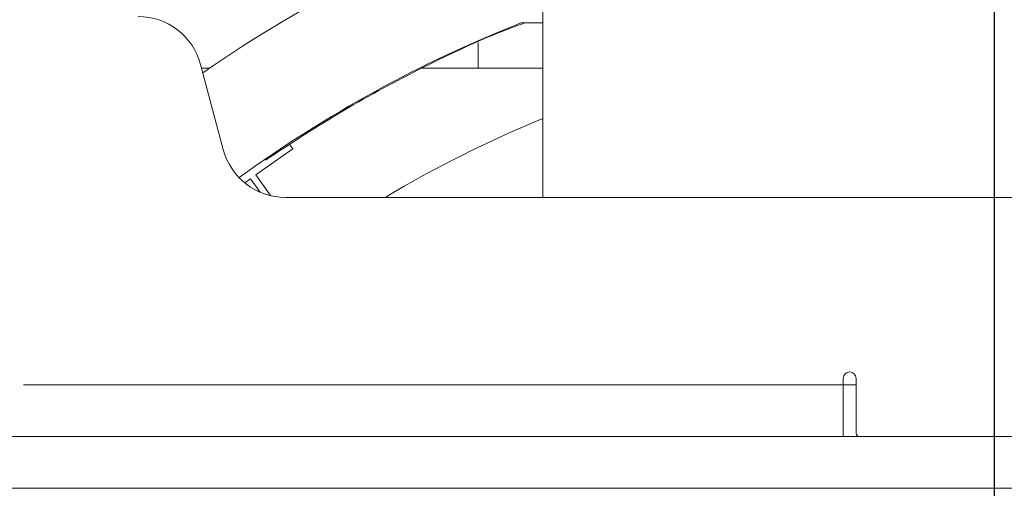
# Model space of a CAD drawing. Extents: x 0 to 420, y 0 to 297.
# Drawn here: x 134 to 142, y 80 to 84 of the extents above; entities that cross this region are included whole.
import ezdxf

# ---------------------------------------------------------------- set-up
doc = ezdxf.new("R2010")
doc.units = 0
doc.header["$MEASUREMENT"] = 0
doc.header["$PDMODE"] = 3
doc.linetypes.add('PHANTOM', pattern=[12.7, 6.35, -1.27, 1.27, -1.27, 1.27, -1.27])
doc.layers.get('0').update_dxf_attribs({"linetype": 'CONTINUOUS'})
doc.layers.get('DEFPOINTS').update_dxf_attribs({"linetype": 'CONTINUOUS'})
doc.layers.add('FORMAT', color=7, linetype='CONTINUOUS')
doc.styles.add('SLDTEXTSTYLE0', font='TXT', dxfattribs={"width": 0.605})
doc.dimstyles.new('SLDDIMSTYLE0', dxfattribs={"dimtxt": 3.5, "dimasz": 3.302, "dimexe": 0, "dimexo": 0.0625, "dimgap": 0.875, "dimtad": 1, "dimdec": 0, "dimlfac": 20, "dimrnd": 1e-09, "dimzin": 12, "dimdsep": 46, "dimtxsty": 'SLDTEXTSTYLE0', "dimsah": 1, "dimcen": 0.09, "dimadec": 0, "dimazin": 3, "dimtfac": 1, "dimtdec": 0, "dimtofl": 0, "dimtmove": 0, "dimatfit": 3, "dimfxl": 1, "dimfrac": 2, "dimtolj": 1, "dimtzin": 12, "dimarcsym": 0})

# ---------------------------------------------------------------- blocks, each defined once
blk = doc.blocks.new('*D123')
at = {"layer": 'DEFPOINTS', "color": 0, "lineweight": -3}
for p in [(141.5679, 114.3447), (109.1679, 74.3705), (141.5679, 74.3705)]:
    blk.add_point(p, dxfattribs=at)
at = {"layer": 'FORMAT', "color": 0, "lineweight": -2}
for p, q in [((109.1679, 74.433), (109.1679, 114.3447)), ((112.4699, 114.3447), (138.2659, 114.3447)), ((141.5679, 74.433), (141.5679, 114.3447))]:
    blk.add_line(p, q, dxfattribs=at)
at = {"layer": 'FORMAT', "color": 0, "lineweight": -3}
for points in [[(112.4699, 114.8951), (112.4699, 113.7944), (109.1679, 114.3447)], [(138.2659, 114.8951), (138.2659, 113.7944), (141.5679, 114.3447)]]:
    blk.add_solid(points, dxfattribs=at)
at = {"layer": 'FORMAT', "color": 0, "insert": (125.3679, 118.7197), "char_height": 3.5, "attachment_point": 2, "style": 'SLDTEXTSTYLE0'}
blk.add_mtext('\\A1;648', dxfattribs=at)

msp = doc.modelspace()

# ---------------------------------------------------------------- linework, layer by layer
at = {"color": 7, "linetype": 'Continuous', "lineweight": 15}
for p, q in [((138.0679, 82.2955), (138.0679, 83.9655)), ((137.897, 83.6455), (138.0679, 83.6455)), ((137.5679, 83.4936), (137.5679, 83.2955)), ((135.4172, 83.3249), (135.5937, 82.6661)), ((135.425, 83.2955), (135.4864, 83.2955)), ((137.1317, 83.2955), (138.0679, 83.2955)), ((135.846, 82.4697), (136.1313, 82.6724)), ((136.1313, 82.6724), (136.109, 82.7038)), ((135.7599, 82.4086), (135.8052, 82.4408)), ((135.8052, 82.4408), (135.8797, 82.3359)), ((135.9599, 82.3093), (135.846, 82.4697)), ((136.0767, 82.2955), (147.0591, 82.2955)), ((140.3954, 80.8455), (140.3954, 80.8955)), ((140.3954, 80.4455), (140.3954, 80.8455)), ((140.4954, 80.4805), (140.4954, 80.8955)), ((152.9679, 80.4455), (130.8531, 80.4455)), ((152.9679, 80.0455), (130.8531, 80.0455))]:
    msp.add_line(p, q, dxfattribs=at)
at = {"color": 8, "linetype": 'PHANTOM', "lineweight": 0}
for p, q in [((140.3954, 80.8455), (126.3679, 80.8455)), ((140.4954, 80.8455), (140.3954, 80.8455))]:
    msp.add_line(p, q, dxfattribs=at)
at = {"color": 7, "linetype": 'Continuous', "lineweight": 15}
for centre, radius, start, end in [((141.5679, 74.3705), 15.175, 321.64532, 110.70388), ((141.5679, 74.3705), 10.8, 108.90949, 124.60378), ((134.9342, 83.1955), 0.5, 15, 90), ((141.5679, 74.3705), 9.975, 111.59252, 125.91762), ((141.5679, 74.3705), 9.225, 112.29676, 120.78672), ((136.0767, 82.7955), 0.5, 195, 270), ((140.4454, 80.8955), 0.05, 90, 180), ((140.4454, 80.8955), 0.05, 0, 90), ((140.5454, 80.4805), 0.05, 180, 224.427)]:
    msp.add_arc(centre, radius, start, end, dxfattribs=at)
msp.add_open_spline([(137.9289, 83.6455), (137.8858, 83.6299), (137.6189, 83.5336), (137.1468, 83.3094), (136.5161, 82.9763), (136.1191, 82.7147), (135.921, 82.5842)], degree=3, knots=[0, 0, 0, 0, 0.060481, 0.373927, 0.687377, 1, 1, 1, 1], dxfattribs=at)

# ---------------------------------------------------------------- dimensions: what is measured, and where the dimension line sits
at = {"layer": 'FORMAT'}
dim = msp.add_linear_dim(base=(141.5679, 114.3447), p1=(109.1679, 74.3705), p2=(141.5679, 74.3705), dimstyle='SLDDIMSTYLE0', dxfattribs=at)
dim.commit()
dim.dimension.update_dxf_attribs({"geometry": '*D123', "text_midpoint": (125.3679, 114.3447), "dimtype": 160})

doc.saveas('drawing.dxf')
